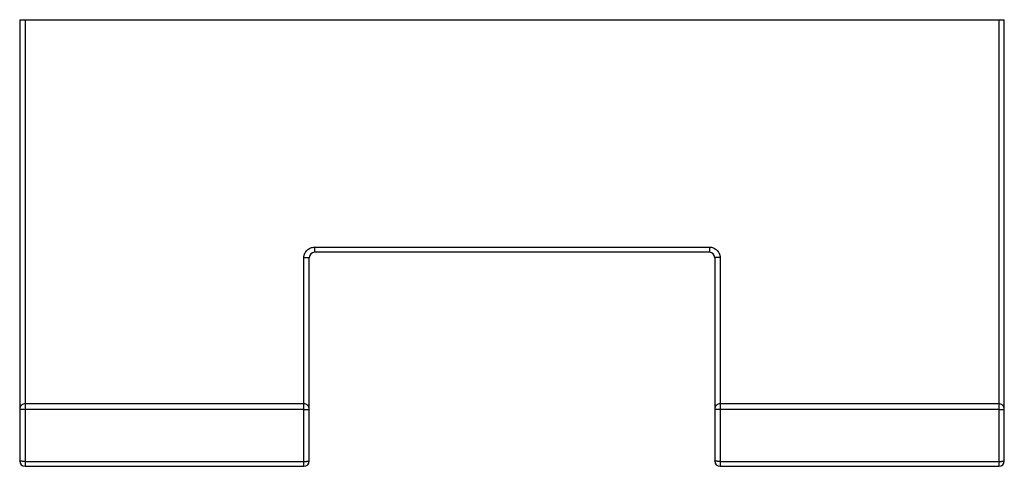
# Model space of a CAD drawing. Units: inches. Extents: x 8.3 to 13.8, y 6.23 to 8.73.
import ezdxf

# ---------------------------------------------------------------- set-up
doc = ezdxf.new("R2010")
doc.units = ezdxf.units.IN
doc.header["$LTSCALE"] = 1.21
doc.header["$MEASUREMENT"] = 0
doc.layers.get('0').update_dxf_attribs({"linetype": 'CONTINUOUS'})

msp = doc.modelspace()

# ---------------------------------------------------------------- linework, layer by layer
at = {"color": 7, "linetype": 'CONTINUOUS'}
for p, q in [((8.2973, 8.7303), (8.2973, 6.2643)), ((8.2973, 8.7303), (13.7973, 8.7303)), ((13.7973, 6.2643), (13.7973, 8.7303)), ((12.1498, 7.4303), (9.9448, 7.4303)), ((9.9148, 6.2643), (9.9148, 7.4003)), ((12.1798, 7.4003), (12.1798, 6.2643)), ((8.3273, 6.2343), (9.8848, 6.2343)), ((12.2098, 6.2343), (13.7673, 6.2343))]:
    msp.add_line(p, q, dxfattribs=at)
at = {"color": 9, "linetype": 'CONTINUOUS'}
for p, q in [((8.3273, 8.7303), (8.3273, 6.2343)), ((13.7673, 8.7303), (13.7674, 6.2343)), ((9.9448, 7.4592), (9.9448, 7.4303)), ((9.9448, 7.4592), (12.1498, 7.4592)), ((12.1498, 7.4592), (12.1498, 7.4303)), ((9.8849, 6.2343), (9.8848, 7.4012)), ((12.2098, 7.4012), (12.2098, 6.2343)), ((9.8848, 6.5833), (8.3273, 6.5833)), ((9.8848, 6.5511), (8.3273, 6.5511)), ((13.7673, 6.5833), (12.2098, 6.5833)), ((13.7673, 6.5511), (12.2098, 6.5511)), ((8.3273, 6.2619), (9.8848, 6.2619)), ((12.2098, 6.2619), (13.7673, 6.2619))]:
    msp.add_line(p, q, dxfattribs=at)
at = {"color": 7, "linetype": 'CONTINUOUS'}
for centre, start, end in [((9.9448, 7.4003), 89.9957, 179.9877), ((12.1498, 7.4003), 359.9955, 89.9841), ((8.3273, 6.2643), 180, 269.8723), ((9.8848, 6.2643), 270.1278, 0), ((12.2098, 6.2643), 180, 269.872), ((13.7673, 6.2643), 270.1278, 359.9999)]:
    msp.add_arc(centre, 0.03, start, end, dxfattribs=at)
at = {"color": 9, "linetype": 'CONTINUOUS'}
for points, knots in [([(9.8848, 7.4012), (9.8848, 7.405), (9.8854, 7.4108), (9.8874, 7.4183), (9.8901, 7.4255), (9.8949, 7.434), (9.9025, 7.4428), (9.9117, 7.45), (9.9221, 7.4552), (9.9332, 7.4584), (9.941, 7.4592), (9.9448, 7.4592)], [0, 0, 0, 0, 0.124848, 0.187498, 0.250102, 0.375076, 0.500051, 0.625025, 0.750001, 0.87512, 1, 1, 1, 1]), ([(12.1498, 7.4592), (12.1537, 7.4592), (12.1614, 7.4585), (12.1726, 7.4552), (12.183, 7.45), (12.1921, 7.4428), (12.1997, 7.434), (12.2045, 7.4255), (12.2072, 7.4183), (12.2092, 7.4108), (12.2098, 7.405), (12.2098, 7.4012)], [0, 0, 0, 0, 0.124878, 0.249995, 0.374968, 0.499943, 0.624917, 0.749893, 0.812499, 0.875151, 1, 1, 1, 1]), ([(9.8848, 7.4012), (9.8868, 7.4012), (9.8906, 7.4012), (9.8961, 7.4011), (9.9005, 7.4011), (9.9038, 7.401), (9.906, 7.4009), (9.9079, 7.4009), (9.9097, 7.4008), (9.9112, 7.4008), (9.9124, 7.4007), (9.9133, 7.4006), (9.9139, 7.4006), (9.9142, 7.4005), (9.9145, 7.4005), (9.9147, 7.4004), (9.9148, 7.4004), (9.9148, 7.4004), (9.9148, 7.4003)], [0, 0, 0, 0, 0.194367, 0.382061, 0.554751, 0.633432, 0.70601, 0.771778, 0.830161, 0.880623, 0.922629, 0.955706, 0.968824, 0.979636, 0.988129, 0.994297, 0.998172, 1, 1, 1, 1]), ([(12.2098, 7.4012), (12.2079, 7.4012), (12.204, 7.4012), (12.1985, 7.4011), (12.1941, 7.4011), (12.1908, 7.401), (12.1887, 7.4009), (12.1867, 7.4009), (12.185, 7.4008), (12.1834, 7.4008), (12.1822, 7.4007), (12.1813, 7.4006), (12.1807, 7.4006), (12.1804, 7.4005), (12.1802, 7.4005), (12.18, 7.4004), (12.1799, 7.4004), (12.1798, 7.4004), (12.1798, 7.4003)], [0, 0, 0, 0, 0.194369, 0.382064, 0.554755, 0.633436, 0.706015, 0.771782, 0.830165, 0.880627, 0.922631, 0.955708, 0.968826, 0.979637, 0.988129, 0.994298, 0.998173, 1, 1, 1, 1]), ([(8.3273, 6.5833), (8.3234, 6.5833), (8.3155, 6.5818), (8.3056, 6.5752), (8.2989, 6.5653), (8.2973, 6.5574), (8.2973, 6.5536)], [0, 0, 0, 0, 0.25093, 0.501316, 0.75093, 1, 1, 1, 1]), ([(8.3273, 6.5511), (8.3254, 6.5511), (8.3215, 6.5512), (8.316, 6.5513), (8.3109, 6.5515), (8.307, 6.5518), (8.3042, 6.552), (8.3025, 6.5522), (8.3011, 6.5524), (8.3002, 6.5525), (8.2995, 6.5527), (8.2987, 6.5528), (8.298, 6.553), (8.2977, 6.5532), (8.2974, 6.5533), (8.2973, 6.5535), (8.2973, 6.5536)], [0, 0, 0, 0, 0.192603, 0.378645, 0.549915, 0.700093, 0.765491, 0.823644, 0.874045, 0.896185, 0.916206, 0.949719, 0.974492, 0.983664, 0.990794, 1, 1, 1, 1]), ([(9.9148, 6.5536), (9.9148, 6.5574), (9.9133, 6.5653), (9.9066, 6.5752), (9.8966, 6.5818), (9.8887, 6.5833), (9.8848, 6.5833)], [0, 0, 0, 0, 0.249069, 0.498684, 0.74907, 1, 1, 1, 1]), ([(9.8848, 6.5511), (9.8868, 6.5511), (9.8906, 6.5512), (9.8962, 6.5513), (9.9013, 6.5515), (9.9052, 6.5518), (9.9079, 6.552), (9.9097, 6.5522), (9.911, 6.5524), (9.9119, 6.5525), (9.9127, 6.5527), (9.9134, 6.5528), (9.9141, 6.553), (9.9145, 6.5532), (9.9147, 6.5533), (9.9148, 6.5535), (9.9148, 6.5536)], [0, 0, 0, 0, 0.192605, 0.37865, 0.54992, 0.7001, 0.765498, 0.823651, 0.874052, 0.896193, 0.916214, 0.949725, 0.974497, 0.983667, 0.990796, 1, 1, 1, 1]), ([(12.2098, 6.5833), (12.2059, 6.5833), (12.198, 6.5818), (12.1881, 6.5752), (12.1814, 6.5653), (12.1798, 6.5574), (12.1798, 6.5536)], [0, 0, 0, 0, 0.25093, 0.501316, 0.75093, 1, 1, 1, 1]), ([(12.2098, 6.5511), (12.2079, 6.5511), (12.204, 6.5512), (12.1985, 6.5513), (12.1934, 6.5515), (12.1895, 6.5518), (12.1867, 6.552), (12.185, 6.5522), (12.1836, 6.5524), (12.1827, 6.5525), (12.182, 6.5527), (12.1812, 6.5528), (12.1805, 6.553), (12.1802, 6.5532), (12.1799, 6.5533), (12.1798, 6.5535), (12.1798, 6.5536)], [0, 0, 0, 0, 0.192603, 0.378646, 0.549915, 0.700094, 0.765492, 0.823645, 0.874045, 0.896186, 0.916207, 0.94972, 0.974493, 0.983664, 0.990794, 1, 1, 1, 1]), ([(13.7973, 6.5536), (13.7973, 6.5574), (13.7958, 6.5653), (13.7891, 6.5752), (13.7791, 6.5818), (13.7712, 6.5833), (13.7673, 6.5833)], [0, 0, 0, 0, 0.249069, 0.498684, 0.749069, 1, 1, 1, 1]), ([(13.7673, 6.5511), (13.7693, 6.5511), (13.7731, 6.5512), (13.7787, 6.5513), (13.7838, 6.5515), (13.7877, 6.5518), (13.7904, 6.552), (13.7922, 6.5522), (13.7935, 6.5524), (13.7944, 6.5525), (13.7952, 6.5527), (13.7959, 6.5528), (13.7966, 6.553), (13.797, 6.5532), (13.7972, 6.5533), (13.7973, 6.5535), (13.7973, 6.5536)], [0, 0, 0, 0, 0.192605, 0.37865, 0.54992, 0.7001, 0.765498, 0.823651, 0.874052, 0.896193, 0.916214, 0.949725, 0.974497, 0.983667, 0.990796, 1, 1, 1, 1]), ([(8.3273, 6.2619), (8.3254, 6.2619), (8.3215, 6.2619), (8.316, 6.262), (8.3109, 6.2623), (8.307, 6.2625), (8.3042, 6.2628), (8.3025, 6.263), (8.3011, 6.2631), (8.3002, 6.2633), (8.2995, 6.2634), (8.2987, 6.2636), (8.298, 6.2638), (8.2977, 6.264), (8.2974, 6.2641), (8.2973, 6.2642), (8.2973, 6.2643)], [0, 0, 0, 0, 0.192604, 0.378649, 0.549919, 0.700099, 0.765497, 0.82365, 0.874051, 0.896191, 0.916213, 0.949725, 0.974496, 0.983666, 0.990795, 1, 1, 1, 1]), ([(9.8848, 6.2619), (9.8868, 6.2619), (9.8906, 6.2619), (9.8962, 6.262), (9.9013, 6.2623), (9.9052, 6.2625), (9.9079, 6.2628), (9.9097, 6.263), (9.911, 6.2631), (9.9119, 6.2633), (9.9127, 6.2634), (9.9134, 6.2636), (9.9141, 6.2638), (9.9145, 6.264), (9.9147, 6.2641), (9.9148, 6.2642), (9.9148, 6.2643)], [0, 0, 0, 0, 0.192604, 0.378649, 0.54992, 0.700099, 0.765498, 0.82365, 0.874051, 0.896191, 0.916213, 0.949725, 0.974496, 0.983666, 0.990795, 1, 1, 1, 1]), ([(12.2098, 6.2619), (12.2079, 6.2619), (12.204, 6.2619), (12.1985, 6.262), (12.1934, 6.2623), (12.1895, 6.2625), (12.1867, 6.2628), (12.185, 6.263), (12.1836, 6.2631), (12.1827, 6.2633), (12.182, 6.2634), (12.1812, 6.2636), (12.1805, 6.2638), (12.1802, 6.264), (12.1799, 6.2641), (12.1798, 6.2642), (12.1798, 6.2643)], [0, 0, 0, 0, 0.192604, 0.378649, 0.54992, 0.7001, 0.765498, 0.823651, 0.874052, 0.896192, 0.916214, 0.949726, 0.974497, 0.983666, 0.990796, 1, 1, 1, 1]), ([(13.7673, 6.2619), (13.7693, 6.2619), (13.7731, 6.2619), (13.7787, 6.262), (13.7838, 6.2623), (13.7877, 6.2625), (13.7904, 6.2628), (13.7922, 6.263), (13.7935, 6.2631), (13.7944, 6.2633), (13.7952, 6.2634), (13.7959, 6.2636), (13.7966, 6.2638), (13.797, 6.264), (13.7972, 6.2641), (13.7973, 6.2642), (13.7973, 6.2643)], [0, 0, 0, 0, 0.192604, 0.378649, 0.54992, 0.7001, 0.765499, 0.823651, 0.874052, 0.896193, 0.916214, 0.949726, 0.974497, 0.983667, 0.990796, 1, 1, 1, 1])]:
    msp.add_open_spline(points, degree=3, knots=knots, dxfattribs=at)

doc.saveas('drawing.dxf')
